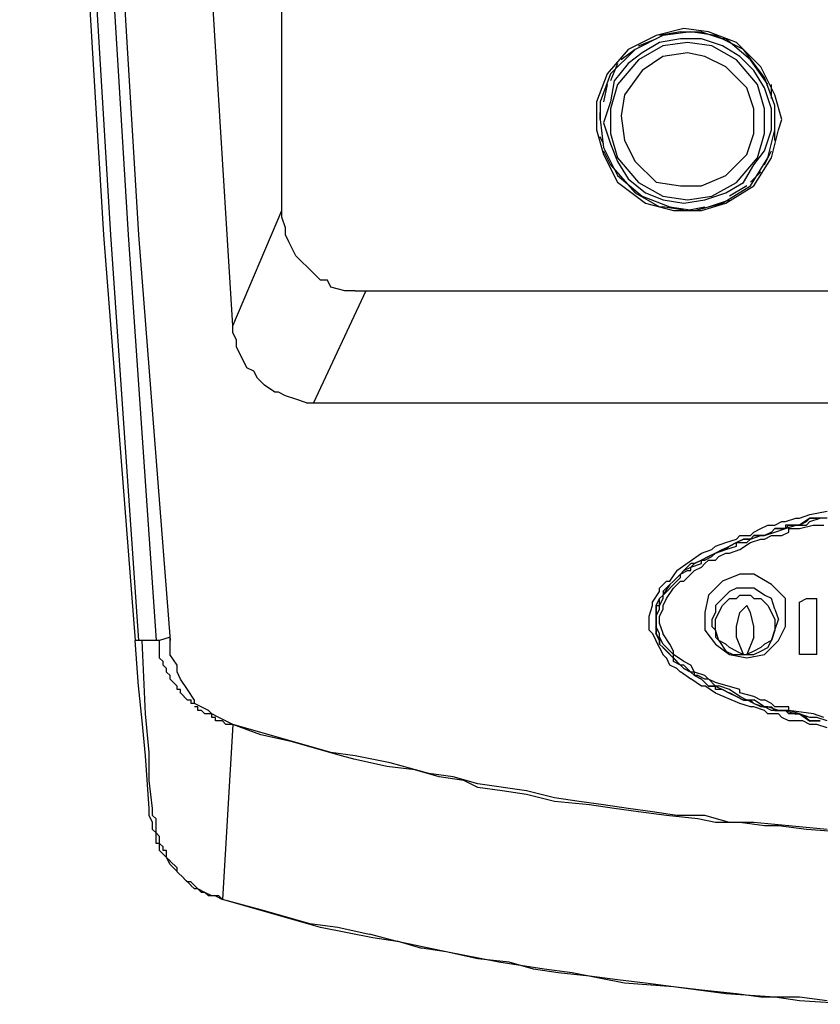
# Model space of a CAD drawing. Units: inches. Extents: x 1810 to 4959, y 1396 to 4625.
# Drawn here: x 4172 to 4237, y 2137 to 2218 of the extents above; entities that cross this region are included whole.
import ezdxf

# ---------------------------------------------------------------- set-up
doc = ezdxf.new("R2010")
doc.units = ezdxf.units.IN
doc.header["$MEASUREMENT"] = 0
doc.layers.add('$_urządzenia', color=4, linetype='Continuous')

# ---------------------------------------------------------------- blocks, each defined once
blk = doc.blocks.new('A$Cdd30e626')
at = {"layer": '$_urządzenia'}
for points in [[(197.943, 284.74), (201.095, 223.439), (204.818, 162.135), (207.395, 128.905)], [(198.515, 284.74), (201.667, 223.439), (205.39, 162.135), (207.68, 128.905)], [(199.948, 284.74), (203.1, 223.439), (206.823, 162.135), (209.113, 128.905)], [(200.807, 284.74), (203.959, 223.439), (207.682, 162.135), (210.26, 128.905)], [(215.416, 154.687), (210.261, 237.474)], [(219.427, 164.141), (219.427, 228.88)], [(260.39, 171.589), (259.816, 173.596), (258.67, 175.886), (256.668, 177.889), (254.373, 178.751), (252.37, 179.038), (250.08, 178.463), (247.785, 177.318), (246.066, 175.311), (245.208, 173.021), (245.208, 170.731), (245.783, 168.724), (246.928, 166.433), (249.218, 164.713), (251.508, 164.139), (253.803, 164.139), (255.806, 164.713), (258.1, 166.146), (259.533, 168.436), (260.103, 170.731), (260.39, 171.589)], [(245.494, 171.589), (245.782, 169.298), (246.927, 167.004), (248.93, 165.288), (251.224, 164.426), (253.227, 164.139), (255.522, 164.713), (257.812, 166.146), (259.244, 168.436), (259.819, 170.731), (259.819, 172.734), (258.957, 175.024), (257.237, 177.318), (254.947, 178.463), (252.944, 178.751), (250.649, 178.463), (248.359, 177.318), (246.352, 175.311), (245.494, 173.021), (245.494, 171.589)], [(245.494, 171.589), (245.782, 169.298), (246.927, 167.004), (248.93, 165.288), (251.224, 164.426), (253.227, 164.139), (255.522, 164.713), (257.812, 166.146), (259.244, 168.436), (259.819, 170.731), (259.819, 172.734), (258.957, 175.024), (257.237, 177.318), (254.947, 178.463), (252.944, 178.751), (250.649, 178.463), (248.359, 177.318), (246.352, 175.311), (245.494, 173.021), (245.494, 171.589)], [(252.083, 178.75), (250.363, 178.463)], [(252.083, 178.75), (253.803, 178.75)], [(253.802, 178.75), (255.522, 178.175)], [(252.656, 177.891), (250.649, 177.603), (248.646, 176.458), (246.926, 174.451), (246.356, 172.448), (246.356, 170.441), (246.926, 168.438), (248.646, 166.431), (250.649, 165.286), (252.656, 164.998), (254.663, 165.286), (256.666, 166.431), (258.386, 168.438), (258.956, 170.441), (258.956, 172.448), (258.386, 174.451), (256.666, 176.458), (254.663, 177.603), (252.656, 177.891)], [(248.645, 177.604), (250.078, 178.179)], [(250.364, 177.891), (248.932, 177.033)], [(252.083, 178.177), (250.363, 177.89)], [(253.802, 178.177), (252.082, 178.177)], [(255.52, 177.604), (253.801, 178.179)], [(256.953, 176.745), (255.52, 177.602)], [(259.244, 174.453), (257.812, 176.46), (255.805, 178.176), (255.522, 178.176)], [(252.656, 177.031), (250.649, 176.744), (248.933, 175.598), (247.501, 173.596), (247.213, 171.876), (247.501, 169.869), (248.358, 168.149), (250.078, 166.433), (252.081, 166.146), (253.801, 166.146), (255.808, 167.004), (257.524, 168.724), (258.098, 170.443), (258.098, 172.446), (257.524, 174.166), (255.808, 175.886), (254.088, 176.744), (252.656, 177.031)], [(248.359, 177.317), (247.214, 176.46)], [(248.932, 177.031), (247.787, 176.173)], [(258.099, 175.599), (256.954, 176.744)], [(246.927, 176.172), (246.352, 174.739)], [(247.786, 176.172), (246.641, 174.739)], [(258.958, 174.167), (258.1, 175.599)], [(246.067, 174.453), (245.78, 173.02)], [(246.64, 174.74), (246.353, 173.02)], [(259.531, 173.307), (259.531, 174.452)], [(259.531, 172.448), (258.956, 174.168)], [(246.354, 173.021), (245.779, 171.301)], [(259.817, 172.448), (259.817, 172.735)], [(245.494, 171.589), (245.494, 172.163)], [(259.531, 170.729), (259.531, 172.449)], [(245.781, 171.302), (246.356, 169.582)], [(245.781, 169.583), (245.494, 170.158)], [(258.958, 169.01), (259.533, 170.73)], [(259.817, 169.87), (259.817, 170.727)], [(246.354, 169.583), (246.929, 168.15)], [(245.781, 169.01), (246.356, 167.865)], [(258.099, 167.865), (258.957, 169.01)], [(258.958, 167.865), (259.533, 169.01)], [(246.354, 167.865), (248.361, 165.574), (250.364, 164.429), (250.651, 164.429)], [(246.927, 168.151), (247.785, 166.719)], [(257.239, 166.432), (258.097, 167.864)], [(258.671, 167.291), (257.814, 166.434)], [(247.786, 166.719), (249.218, 165.573)], [(255.807, 165.573), (257.239, 166.43)], [(257.526, 166.146), (256.093, 165.288)], [(249.218, 165.573), (250.651, 164.998)], [(254.088, 165), (255.808, 165.575)], [(250.651, 165), (252.371, 164.713)], [(252.369, 164.714), (254.089, 165.001)], [(254.375, 164.427), (256.095, 165.002)], [(215.416, 154.687), (219.426, 164.139)], [(219.427, 163.568), (219.427, 164.142)], [(252.369, 164.141), (250.65, 164.428)], [(252.656, 164.141), (254.088, 164.428)], [(219.713, 162.708), (219.426, 163.566)], [(220, 161.563), (219.712, 162.137)], [(219.713, 162.422), (219.713, 162.709)], [(219.713, 162.135), (219.713, 162.422)], [(220.573, 160.417), (219.998, 161.561)], [(221.146, 159.844), (220.571, 160.418)], [(221.432, 159.557), (221.145, 159.844)], [(222.005, 158.984), (221.43, 159.559)], [(222.578, 158.412), (222.003, 158.986)], [(223.151, 158.412), (222.576, 158.412)], [(223.437, 157.839), (223.15, 158.413)], [(226.302, 157.552), (222.004, 148.387)], [(224.583, 157.552), (223.438, 157.839)], [(224.87, 157.552), (224.582, 157.552)], [(225.442, 157.552), (224.868, 157.552)], [(225.442, 157.552), (226.3, 157.552)], [(226.302, 157.552), (335.156, 157.552)], [(215.703, 153.542), (215.415, 154.116)], [(215.416, 154.115), (215.416, 154.689)], [(215.703, 153.255), (215.703, 153.542)], [(215.703, 152.969), (215.703, 153.256)], [(215.989, 152.396), (215.702, 152.97)], [(216.276, 151.823), (215.988, 152.398)], [(216.562, 151.25), (216.275, 151.824)], [(217.135, 150.964), (216.56, 151.251)], [(217.422, 150.391), (217.134, 150.965)], [(217.995, 149.818), (217.42, 150.392)], [(218.854, 149.245), (217.996, 149.819)], [(219.14, 149.245), (218.853, 149.245)], [(219.713, 148.958), (219.138, 149.245)], [(220.573, 148.672), (219.715, 148.959)], [(220.573, 148.672), (220.573, 148.672)], [(221.432, 148.385), (220.574, 148.672)], [(221.432, 148.385), (222.007, 148.385)], [(222.005, 148.385), (339.167, 148.385)], [(262.682, 139.219), (264.114, 139.506)], [(260.677, 138.646), (261.535, 138.933)], [(261.536, 138.932), (261.824, 138.932)], [(261.822, 138.932), (262.68, 139.219)], [(262.682, 138.932), (261.824, 138.357)], [(262.395, 138.646), (262.683, 138.933)], [(262.682, 138.646), (263.539, 138.933)], [(262.682, 138.932), (263.539, 138.932)], [(264.114, 138.932), (262.682, 138.932)], [(258.099, 137.787), (258.674, 138.074)], [(258.671, 138.073), (259.246, 138.36)], [(259.244, 138.359), (259.819, 138.359)], [(259.817, 138.073), (259.53, 137.785)], [(259.531, 137.787), (259.818, 138.074)], [(259.817, 138.359), (260.392, 138.646)], [(259.817, 137.787), (260.675, 138.074)], [(259.817, 138.073), (260.675, 138.073)], [(260.677, 138.073), (259.819, 138.073)], [(260.39, 138.646), (260.678, 138.646)], [(260.677, 138.073), (260.964, 138.36)], [(260.677, 138.073), (261.535, 138.36)], [(261.822, 138.359), (260.677, 138.359)], [(260.677, 138.359), (260.677, 138.072)], [(260.677, 138.073), (260.677, 138.073)], [(260.963, 138.359), (261.821, 138.359)], [(260.963, 137.787), (260.963, 138.074)], [(260.963, 138.073), (261.821, 138.073)], [(261.536, 138.359), (261.824, 138.359)], [(261.822, 138.359), (262.397, 138.646)], [(261.822, 138.073), (262.967, 138.36)], [(261.822, 138.359), (261.822, 138.359)], [(261.822, 138.359), (262.397, 138.359)], [(261.822, 138.073), (261.822, 138.073)], [(262.395, 138.359), (262.683, 138.646)], [(262.968, 138.359), (263.826, 138.359)], [(255.807, 136.927), (256.665, 137.214)], [(257.239, 137.213), (256.665, 136.926)], [(256.666, 137.213), (256.954, 137.5)], [(256.666, 136.927), (257.241, 137.214)], [(256.953, 137.5), (257.811, 137.5)], [(257.812, 137.213), (257.238, 137.213)], [(257.239, 137.213), (257.814, 137.213)], [(257.526, 136.927), (257.813, 137.214)], [(258.099, 137.5), (257.811, 137.213)], [(257.812, 137.5), (258.1, 137.787)], [(257.812, 137.213), (258.1, 137.5)], [(257.812, 137.213), (258.67, 137.5)], [(257.812, 136.927), (258.67, 137.214)], [(258.099, 137.5), (258.957, 137.5)], [(258.958, 137.5), (258.1, 137.5)], [(258.671, 137.5), (258.959, 137.5)], [(258.671, 137.213), (258.959, 137.213)], [(259.531, 137.787), (258.956, 137.499)], [(258.958, 137.5), (259.533, 137.787)], [(258.958, 137.5), (259.816, 137.787)], [(258.958, 137.213), (259.533, 137.5)], [(259.531, 137.5), (259.818, 137.5)], [(259.817, 137.5), (260.392, 137.5)], [(260.39, 137.5), (260.965, 137.787)], [(253.802, 136.068), (254.66, 136.355)], [(254.661, 136.354), (254.948, 136.641)], [(255.52, 136.354), (254.946, 136.067)], [(254.947, 136.641), (255.805, 136.928)], [(254.947, 136.068), (255.522, 136.355)], [(254.947, 136.068), (255.805, 136.355)], [(255.52, 136.354), (256.095, 136.641)], [(255.807, 136.354), (255.52, 136.354)], [(256.093, 136.641), (255.806, 136.353)], [(255.807, 136.927), (255.807, 136.927)], [(255.807, 136.354), (256.665, 136.641)], [(255.807, 136.354), (255.807, 136.354)], [(256.666, 136.927), (256.092, 136.64)], [(256.093, 136.641), (256.668, 136.928)], [(256.093, 136.068), (256.951, 136.355)], [(256.666, 136.641), (256.666, 136.928)], [(256.666, 136.927), (257.524, 136.927)], [(256.953, 136.354), (257.811, 136.929)], [(257.812, 136.927), (257.812, 136.927)], [(251.796, 134.635), (253.804, 136.068)], [(253.802, 135.495), (253.227, 135.207)], [(253.229, 135.208), (253.804, 135.495)], [(254.375, 135.781), (253.8, 135.494)], [(253.802, 135.495), (254.377, 135.782)], [(253.802, 135.208), (253.802, 135.495)], [(253.802, 135.495), (254.089, 135.495)], [(254.088, 135.495), (254.663, 135.782)], [(254.088, 135.208), (254.376, 135.495)], [(254.947, 136.068), (254.373, 135.78)], [(254.375, 135.781), (254.95, 136.068)], [(254.375, 135.495), (254.95, 135.495)], [(254.661, 135.781), (254.948, 136.068)], [(254.947, 135.495), (255.235, 135.782)], [(255.234, 135.781), (255.809, 136.068)], [(255.807, 136.068), (256.094, 136.068)], [(252.942, 135.208), (252.368, 134.634)], [(252.369, 134.635), (252.944, 134.922)], [(252.942, 134.922), (253.23, 135.209)], [(252.942, 134.922), (253.8, 135.209)], [(253.229, 135.208), (252.942, 135.208)], [(252.942, 134.635), (252.942, 134.922)], [(253.229, 134.635), (253.804, 134.922)], [(253.802, 134.922), (254.089, 135.209)], [(251.223, 133.776), (251.798, 134.633)], [(252.083, 134.349), (251.508, 133.774)], [(251.51, 133.776), (252.085, 134.35)], [(251.51, 133.49), (252.085, 134.064)], [(252.369, 134.635), (252.082, 134.348)], [(252.083, 134.349), (252.37, 134.636)], [(252.083, 134.349), (252.658, 134.636)], [(252.083, 134.349), (252.083, 134.349)], [(252.083, 134.062), (252.083, 134.349)], [(252.369, 133.776), (252.944, 134.35)], [(252.656, 134.635), (252.943, 134.635)], [(252.942, 134.349), (253.23, 134.636)], [(260.677, 130.911), (260.677, 132.344), (259.532, 133.489), (258.099, 134.346), (256.954, 134.346), (255.522, 133.776), (254.377, 132.631), (254.089, 131.198), (254.089, 129.766), (254.947, 128.621), (256.092, 127.759), (257.524, 127.476), (258.957, 127.759), (260.102, 128.904), (260.677, 130.053), (260.677, 130.911)], [(250.364, 133.203), (250.939, 133.778)], [(250.364, 132.917), (250.364, 133.204)], [(251.223, 133.49), (250.649, 132.915)], [(250.651, 132.63), (251.226, 133.488)], [(250.651, 132.63), (251.226, 133.205)], [(250.937, 133.776), (251.225, 133.776)], [(250.937, 132.344), (251.512, 133.201)], [(251.223, 133.49), (251.511, 133.777)], [(251.51, 133.776), (251.223, 133.488)], [(251.223, 133.49), (251.223, 133.49)], [(251.223, 133.203), (251.511, 133.49)], [(251.51, 133.203), (252.085, 133.778)], [(252.083, 133.776), (252.37, 133.776)], [(256.666, 133.203), (256.092, 132.916)], [(257.239, 133.203), (256.665, 133.203)], [(257.812, 133.203), (257.238, 133.203)], [(258.099, 133.203), (257.811, 133.203)], [(258.958, 132.63), (258.1, 133.205)], [(249.791, 132.057), (250.366, 132.914)], [(250.364, 132.344), (250.077, 131.769)], [(250.364, 132.344), (250.652, 132.631)], [(250.651, 132.63), (250.364, 132.343)], [(250.364, 131.771), (250.364, 132.345)], [(250.364, 131.771), (250.652, 132.345)], [(250.651, 132.917), (250.651, 132.629)], [(250.651, 132.344), (250.651, 132.631)], [(250.651, 131.771), (250.938, 132.345)], [(255.52, 132.344), (254.946, 131.769)], [(256.093, 132.917), (255.519, 132.342)], [(255.52, 131.771), (256.095, 132.345)], [(256.093, 132.344), (256.668, 132.344)], [(256.666, 132.344), (256.954, 132.631)], [(256.953, 132.63), (257.528, 132.63)], [(257.526, 132.63), (257.813, 132.63)], [(257.812, 132.63), (258.1, 132.343)], [(258.099, 132.344), (258.674, 132.344)], [(258.671, 132.344), (259.246, 131.769)], [(259.531, 132.344), (258.956, 132.631)], [(259.817, 131.484), (259.53, 132.342)], [(261.822, 132.057), (262.397, 132.344)], [(262.395, 132.344), (262.683, 132.344)], [(262.682, 132.344), (262.969, 132.344)], [(262.968, 132.344), (263.256, 132.344)], [(263.255, 127.76), (263.255, 132.345)], [(249.505, 130.911), (249.792, 131.769)], [(249.791, 131.771), (249.791, 132.058)], [(250.078, 131.198), (250.078, 131.772)], [(250.078, 131.771), (250.365, 131.771)], [(250.078, 131.771), (250.078, 131.196)], [(250.078, 130.911), (250.365, 131.486)], [(250.364, 131.484), (250.364, 131.771)], [(250.364, 130.911), (250.652, 131.486)], [(250.364, 131.484), (250.364, 131.484)], [(250.651, 131.484), (250.651, 131.771)], [(254.947, 131.771), (254.947, 131.196)], [(255.234, 131.198), (255.521, 131.772)], [(256.953, 131.198), (257.528, 131.772)], [(257.812, 131.198), (257.525, 131.772)], [(259.244, 131.771), (259.532, 131.196)], [(259.817, 131.484), (260.105, 130.626)], [(261.822, 132.057), (261.822, 132.057)], [(261.822, 131.198), (261.822, 132.055)], [(249.505, 130.625), (249.505, 130.912)], [(250.078, 130.911), (250.078, 131.198)], [(250.078, 131.198), (250.078, 130.623)], [(250.078, 130.625), (250.078, 130.912)], [(250.078, 130.625), (250.078, 130.912)], [(250.364, 130.625), (250.364, 130.912)], [(254.947, 131.198), (254.66, 130.623)], [(254.947, 130.625), (255.235, 131.199)], [(256.666, 130.052), (256.954, 131.197)], [(258.099, 130.052), (257.811, 131.197)], [(259.531, 131.198), (259.818, 130.623)], [(261.822, 129.765), (261.822, 131.198)], [(249.505, 129.765), (249.505, 130.623)], [(250.364, 129.479), (250.077, 130.054)], [(250.078, 130.052), (250.078, 130.626)], [(250.078, 130.339), (250.078, 130.626)], [(250.078, 130.625), (250.078, 130.625)], [(250.078, 130.625), (250.078, 130.625)], [(250.078, 130.625), (250.078, 130.05)], [(250.078, 130.052), (250.078, 130.339)], [(250.078, 129.765), (250.078, 130.052)], [(250.078, 130.052), (250.078, 129.764)], [(250.364, 130.339), (250.364, 130.626)], [(250.651, 129.479), (250.364, 130.337)], [(254.661, 130.625), (254.661, 130.05)], [(254.661, 130.052), (254.948, 129.764)], [(254.947, 130.052), (254.947, 130.626)], [(254.947, 129.765), (254.947, 130.052)], [(256.666, 129.765), (256.666, 130.052)], [(258.099, 129.765), (258.099, 130.052)], [(259.817, 130.625), (259.817, 130.05)], [(259.817, 129.765), (260.105, 130.623)], [(259.817, 130.052), (259.817, 129.764)], [(210.26, 129.193), (209.402, 128.905)], [(210.26, 128.047), (210.26, 129.192)], [(249.791, 129.479), (249.504, 129.766)], [(250.078, 128.906), (249.79, 129.481)], [(250.364, 128.906), (250.077, 129.481)], [(250.078, 129.479), (250.078, 129.766)], [(250.078, 129.765), (250.078, 129.478)], [(250.078, 129.479), (250.365, 128.904)], [(250.364, 129.193), (250.364, 129.48)], [(250.651, 128.62), (250.364, 129.194)], [(251.223, 128.62), (250.649, 129.477)], [(255.234, 128.906), (254.946, 129.764)], [(254.947, 129.765), (254.947, 129.19)], [(254.947, 129.193), (255.235, 128.905)], [(257.239, 127.76), (256.665, 129.193)], [(256.666, 129.193), (256.666, 129.767)], [(258.099, 129.193), (257.524, 127.76)], [(258.099, 129.193), (258.099, 129.767)], [(259.817, 129.765), (259.53, 128.907)], [(259.531, 128.906), (259.818, 129.764)], [(261.822, 128.333), (261.822, 129.766)], [(207.969, 128.906), (207.394, 128.906)], [(207.682, 125.182), (207.395, 128.905)], [(208.255, 122.891), (207.968, 128.908)], [(209.401, 128.906), (207.968, 128.906)], [(209.401, 128.62), (209.401, 128.907)], [(209.401, 128.333), (209.401, 128.621)], [(209.401, 128.047), (209.401, 128.334)], [(250.364, 128.333), (250.077, 128.908)], [(250.364, 128.62), (250.364, 128.907)], [(250.364, 128.906), (250.364, 128.906)], [(250.364, 128.906), (250.364, 128.619)], [(250.651, 128.333), (250.364, 128.621)], [(250.364, 128.62), (250.652, 128.332)], [(250.651, 127.76), (250.364, 128.335)], [(250.937, 128.047), (250.65, 128.334)], [(250.651, 128.333), (251.226, 127.759)], [(251.51, 127.76), (250.652, 128.618)], [(251.51, 128.047), (251.223, 128.621)], [(255.807, 128.62), (255.232, 128.907)], [(255.234, 128.906), (255.809, 128.048)], [(256.093, 128.333), (255.806, 128.621)], [(256.666, 128.047), (256.092, 128.334)], [(258.671, 128.333), (258.097, 128.046)], [(258.958, 128.62), (258.67, 128.332)], [(258.671, 128.047), (259.246, 128.334)], [(259.531, 128.906), (258.956, 128.619)], [(259.244, 128.333), (259.532, 128.908)], [(261.822, 127.76), (261.822, 128.335)], [(209.687, 127.187), (209.4, 127.474)], [(209.401, 127.76), (209.401, 128.047)], [(209.401, 128.047), (209.401, 128.047)], [(209.401, 127.474), (209.401, 127.761)], [(209.401, 127.76), (209.401, 127.76)], [(210.833, 126.901), (210.258, 127.759)], [(210.26, 127.76), (210.26, 128.047)], [(250.937, 127.474), (250.65, 127.761)], [(251.223, 127.76), (250.936, 128.047)], [(251.223, 126.901), (250.936, 127.476)], [(251.51, 127.474), (251.223, 127.761)], [(251.223, 127.76), (251.511, 127.473)], [(252.083, 126.901), (251.508, 127.476)], [(251.51, 127.76), (251.51, 128.047)], [(251.51, 127.474), (251.51, 127.761)], [(251.51, 127.187), (251.51, 127.474)], [(251.51, 127.474), (252.085, 126.899)], [(252.369, 127.187), (251.512, 127.762)], [(255.807, 128.047), (256.382, 127.759)], [(256.38, 127.76), (256.955, 127.76)], [(256.666, 128.047), (257.241, 127.759)], [(256.953, 127.76), (257.811, 127.76)], [(258.099, 128.047), (257.524, 127.759)], [(257.812, 127.76), (258.1, 127.76)], [(258.099, 127.76), (258.674, 128.047)], [(263.255, 127.76), (261.822, 127.76)], [(209.974, 126.614), (209.686, 126.901)], [(209.687, 126.901), (209.687, 127.188)], [(209.687, 126.901), (209.687, 126.901)], [(209.974, 126.328), (209.974, 126.615)], [(210.833, 126.328), (210.833, 126.902)], [(251.796, 126.614), (251.222, 126.901)], [(252.083, 126.901), (251.508, 127.188)], [(252.083, 126.328), (251.796, 126.615)], [(252.369, 126.614), (252.082, 126.901)], [(252.369, 126.901), (252.082, 126.901)], [(252.083, 126.901), (252.37, 126.614)], [(252.942, 126.901), (252.368, 127.188)], [(252.942, 126.328), (252.368, 126.902)], [(252.942, 126.328), (252.368, 126.615)], [(252.369, 126.901), (252.369, 126.901)], [(252.369, 126.614), (252.944, 126.327)], [(253.229, 126.328), (252.942, 126.902)], [(210.26, 126.042), (209.973, 126.329)], [(209.974, 126.328), (209.974, 126.328)], [(210.26, 125.755), (210.26, 126.042)], [(210.26, 126.042), (210.26, 126.042)], [(211.12, 125.755), (210.832, 126.33)], [(252.942, 125.755), (252.085, 126.33)], [(253.229, 126.042), (252.942, 126.329)], [(252.942, 126.328), (253.23, 126.04)], [(253.229, 126.328), (252.942, 126.328)], [(253.802, 125.755), (253.227, 126.042)], [(253.515, 126.042), (253.228, 126.042)], [(253.229, 126.042), (253.229, 126.329)], [(253.229, 126.042), (253.229, 126.042)], [(253.229, 126.042), (253.804, 125.754)], [(254.088, 126.042), (253.231, 126.329)], [(254.088, 125.755), (253.514, 126.042)], [(254.375, 125.755), (254.087, 126.042)], [(207.969, 122.318), (207.681, 125.183)], [(210.547, 125.469), (210.259, 125.756)], [(210.26, 125.755), (210.26, 125.755)], [(210.833, 125.182), (210.546, 125.469)], [(210.833, 124.896), (210.833, 125.183)], [(210.833, 125.182), (210.833, 125.182)], [(210.833, 125.182), (210.833, 125.182)], [(211.693, 124.896), (211.118, 125.753)], [(252.942, 125.755), (252.942, 125.755)], [(253.802, 125.182), (252.944, 125.757)], [(254.088, 125.469), (253.801, 125.756)], [(254.088, 125.182), (253.801, 125.182)], [(253.802, 125.755), (253.802, 125.755)], [(253.802, 125.755), (254.377, 125.18)], [(254.375, 125.755), (254.087, 125.755)], [(254.375, 125.182), (254.087, 125.469)], [(254.088, 125.755), (254.088, 125.755)], [(254.947, 124.609), (254.09, 125.184)], [(254.947, 125.182), (254.373, 125.757)], [(254.947, 125.469), (254.373, 125.756)], [(254.947, 125.182), (254.373, 125.182)], [(254.375, 125.182), (254.375, 125.182)], [(254.375, 125.182), (254.375, 125.182)], [(254.375, 125.182), (254.95, 125.182)], [(256.953, 124.896), (254.946, 125.47)], [(255.234, 125.182), (254.946, 125.182)], [(254.947, 124.896), (254.947, 125.183)], [(254.947, 125.182), (255.522, 124.895)], [(256.093, 124.896), (255.236, 125.183)], [(211.12, 124.896), (210.832, 124.896)], [(211.406, 124.323), (211.119, 124.61)], [(211.12, 124.609), (211.12, 124.896)], [(211.12, 124.609), (211.12, 124.609)], [(211.693, 124.036), (211.405, 124.323)], [(211.406, 124.323), (211.406, 124.323)], [(211.406, 124.323), (211.406, 124.323)], [(212.266, 124.036), (211.691, 124.894)], [(255.52, 124.896), (254.946, 124.896)], [(256.953, 123.75), (254.946, 124.607)], [(254.947, 124.609), (254.947, 124.609)], [(256.093, 124.609), (255.519, 124.896)], [(255.52, 124.896), (256.095, 124.608)], [(256.666, 124.323), (256.092, 124.61)], [(256.093, 124.609), (256.668, 124.322)], [(256.953, 124.323), (256.095, 124.897)], [(257.239, 124.036), (256.665, 124.323)], [(256.666, 124.323), (257.241, 124.036)], [(257.526, 124.036), (256.951, 124.323)], [(256.953, 124.609), (256.953, 124.896)], [(256.953, 124.323), (256.953, 124.323)], [(258.099, 124.323), (256.954, 124.61)], [(258.671, 124.036), (258.097, 124.323)], [(211.979, 124.036), (211.692, 124.036)], [(212.266, 123.75), (211.978, 123.75)], [(211.979, 123.75), (211.979, 124.037)], [(211.979, 124.036), (211.979, 124.036)], [(212.552, 123.463), (212.264, 123.463)], [(212.266, 123.75), (212.266, 124.037)], [(213.411, 123.177), (212.266, 123.751)], [(212.266, 123.463), (212.266, 123.463)], [(212.552, 123.177), (212.552, 123.464)], [(256.953, 123.75), (256.953, 123.75)], [(257.812, 123.463), (256.955, 123.751)], [(257.526, 124.036), (257.238, 124.036)], [(257.239, 124.036), (257.814, 124.036)], [(258.099, 123.75), (257.524, 124.037)], [(258.099, 124.036), (257.524, 124.036)], [(258.099, 123.463), (257.811, 123.463)], [(257.812, 124.036), (258.1, 123.749)], [(258.671, 123.463), (258.097, 123.751)], [(258.099, 123.75), (258.957, 123.462)], [(258.958, 123.463), (258.1, 124.038)], [(258.958, 123.177), (258.1, 123.464)], [(258.958, 124.036), (258.67, 124.036)], [(258.958, 123.463), (258.67, 123.463)], [(259.531, 123.75), (258.956, 124.037)], [(259.531, 123.177), (258.956, 123.464)], [(259.244, 123.463), (258.957, 123.463)], [(258.958, 123.463), (259.533, 123.463)], [(260.104, 123.177), (259.246, 123.464)], [(259.817, 123.463), (259.53, 123.751)], [(259.531, 123.463), (259.818, 123.176)], [(260.39, 123.463), (259.816, 123.463)], [(260.963, 123.463), (260.389, 123.463)], [(260.963, 123.177), (260.963, 123.464)], [(208.541, 119.739), (208.254, 122.891)], [(212.838, 123.177), (212.551, 123.177)], [(213.125, 122.891), (212.837, 123.178)], [(212.838, 123.177), (212.838, 123.177)], [(212.838, 123.177), (212.838, 123.177)], [(213.411, 122.891), (213.124, 122.891)], [(213.125, 122.891), (213.125, 122.891)], [(213.698, 122.891), (213.41, 123.178)], [(213.698, 122.891), (213.41, 122.891)], [(214.271, 122.604), (213.696, 122.891)], [(213.984, 122.604), (213.697, 122.604)], [(213.698, 122.604), (213.698, 122.891)], [(213.698, 122.604), (213.698, 122.604)], [(213.984, 122.318), (213.984, 122.605)], [(215.416, 122.031), (214.271, 122.606)], [(259.244, 122.891), (258.957, 123.178)], [(260.104, 122.891), (259.246, 122.891)], [(260.104, 123.177), (259.529, 123.177)], [(259.817, 123.177), (260.675, 123.177)], [(260.677, 123.177), (260.102, 123.177)], [(260.39, 122.604), (260.103, 122.891)], [(260.963, 123.177), (260.106, 123.177)], [(260.963, 122.318), (260.389, 122.605)], [(260.963, 122.891), (260.676, 123.178)], [(260.677, 123.177), (261.535, 122.889)], [(262.968, 122.891), (260.961, 123.178)], [(260.963, 123.177), (260.963, 123.177)], [(261.822, 122.891), (260.965, 123.178)], [(261.822, 122.891), (260.965, 122.891)], [(261.536, 122.891), (261.824, 122.891)], [(262.395, 122.604), (261.821, 122.891)], [(261.822, 122.891), (262.68, 122.316)], [(262.682, 122.604), (261.824, 122.891)], [(262.682, 122.318), (262.394, 122.605)], [(263.255, 122.604), (262.68, 122.604)], [(263.828, 122.604), (262.97, 122.891)], [(264.114, 122.318), (263.257, 122.605)], [(208.255, 119.453), (207.968, 122.318)], [(214.271, 122.318), (213.983, 122.318)], [(214.557, 122.318), (214.27, 122.318)], [(214.844, 122.031), (214.556, 122.318)], [(215.416, 122.031), (214.558, 107.706)], [(215.13, 122.031), (214.843, 122.031)], [(214.844, 122.031), (214.844, 122.031)], [(215.416, 122.031), (215.129, 122.031)], [(215.13, 122.031), (215.13, 122.031)], [(215.13, 122.031), (215.13, 122.031)], [(217.422, 121.458), (215.414, 122.033)], [(215.416, 122.031), (215.416, 122.031)], [(217.708, 121.172), (215.418, 122.029)], [(261.536, 122.318), (260.962, 122.318)], [(262.109, 122.318), (261.534, 122.318)], [(262.682, 122.031), (262.107, 122.318)], [(263.255, 122.031), (262.68, 122.031)], [(262.682, 122.318), (262.682, 122.318)], [(262.682, 122.318), (263.539, 122.318)], [(263.541, 122.318), (262.684, 122.318)], [(264.114, 121.745), (263.257, 122.032)], [(219.427, 120.885), (217.42, 121.46)], [(220.286, 120.599), (217.708, 121.173)], [(221.432, 120.312), (219.425, 120.887)], [(222.292, 120.026), (220.284, 120.6)], [(223.437, 119.739), (221.43, 120.314)], [(208.541, 115.156), (208.254, 119.454)], [(208.541, 117.448), (208.541, 119.738)], [(224.297, 119.453), (222.289, 120.028)], [(225.442, 119.453), (223.435, 119.74)], [(225.442, 119.167), (224.297, 119.454)], [(228.307, 118.88), (225.442, 119.455)], [(228.02, 118.594), (225.443, 119.168)], [(230.312, 118.307), (228.022, 118.595)], [(231.458, 118.021), (228.306, 118.878)], [(232.318, 117.734), (230.31, 118.309)], [(233.463, 117.734), (231.456, 118.021)], [(234.322, 117.448), (232.315, 117.735)], [(235.468, 117.161), (233.461, 117.736)], [(208.828, 115.156), (208.54, 117.446)], [(235.468, 116.875), (234.323, 117.449)], [(239.479, 116.588), (235.469, 117.163)], [(237.474, 116.588), (235.466, 116.876)], [(239.479, 116.301), (237.472, 116.588)], [(241.77, 116.016), (239.48, 116.59)], [(241.77, 115.729), (239.48, 116.303)], [(243.776, 115.729), (241.769, 116.016)], [(244.635, 115.443), (241.77, 115.73)], [(245.781, 115.443), (243.774, 115.73)], [(246.64, 115.156), (244.633, 115.444)], [(247.786, 115.156), (245.779, 115.444)], [(208.828, 114.01), (208.54, 114.585)], [(208.541, 114.583), (208.541, 115.158)], [(208.541, 114.583), (208.541, 114.583)], [(209.114, 114.297), (208.827, 114.584)], [(208.828, 114.87), (208.828, 115.157)], [(208.828, 114.583), (208.828, 114.87)], [(248.645, 114.87), (246.638, 115.157)], [(249.791, 114.87), (247.784, 115.157)], [(250.937, 114.583), (248.647, 114.87)], [(251.796, 114.583), (249.789, 114.87)], [(253.515, 114.297), (250.938, 114.584)], [(254.088, 114.583), (251.798, 114.583)], [(256.093, 114.01), (254.086, 114.585)], [(208.828, 113.437), (208.828, 114.012)], [(209.114, 113.724), (209.114, 114.298)], [(209.114, 113.437), (209.114, 113.725)], [(254.947, 114.01), (253.515, 114.297)], [(256.953, 114.01), (254.946, 114.01)], [(258.099, 114.01), (256.092, 114.01)], [(258.958, 113.724), (256.951, 114.011)], [(260.963, 113.724), (258.098, 114.011)], [(260.104, 113.724), (258.959, 113.724)], [(262.395, 113.437), (260.105, 113.725)], [(264.114, 113.437), (260.962, 113.725)], [(209.114, 113.151), (208.827, 113.438)], [(209.401, 112.865), (209.113, 113.152)], [(209.114, 113.151), (209.114, 113.438)], [(209.114, 113.151), (209.114, 113.151)], [(209.114, 112.291), (209.114, 113.149)], [(266.119, 113.151), (262.397, 113.438)], [(209.401, 112.291), (209.113, 112.291)], [(209.687, 112.005), (209.4, 112.292)], [(209.401, 112.578), (209.401, 112.865)], [(209.401, 112.291), (209.401, 112.579)], [(209.401, 112.578), (209.401, 112.578)], [(209.401, 111.719), (209.401, 112.293)], [(209.974, 111.146), (209.399, 111.72)], [(209.974, 111.719), (209.686, 111.719)], [(209.687, 111.719), (209.687, 112.006)], [(209.974, 111.146), (209.974, 111.72)], [(210.26, 110.573), (209.973, 111.147)], [(210.26, 110.859), (209.973, 111.146)], [(210.833, 110.286), (210.258, 110.861)], [(210.547, 110.286), (210.259, 110.574)], [(210.26, 110.859), (210.26, 110.859)], [(210.833, 110), (210.546, 110.287)], [(211.406, 109.427), (210.831, 110.001)], [(211.406, 109.427), (210.831, 110.001)], [(210.833, 110), (210.833, 110.287)], [(211.979, 108.854), (211.404, 109.428)], [(211.693, 109.14), (211.405, 109.428)], [(211.979, 109.14), (211.692, 109.14)], [(212.266, 108.854), (211.978, 109.141)], [(212.266, 108.568), (211.978, 108.855)], [(212.552, 108.568), (212.264, 108.855)], [(212.552, 108.568), (212.264, 108.568)], [(213.125, 108.281), (212.55, 108.569)], [(212.838, 108.281), (212.551, 108.569)], [(213.125, 108.281), (212.837, 108.281)], [(213.698, 107.995), (213.123, 108.282)], [(213.411, 107.995), (213.124, 108.282)], [(213.984, 107.995), (213.409, 107.995)], [(214.271, 107.995), (213.696, 107.995)], [(213.698, 107.995), (213.698, 107.995)], [(213.984, 107.995), (214.559, 107.707)], [(213.984, 107.995), (213.984, 107.995)], [(214.557, 107.708), (214.27, 107.995)], [(217.708, 106.849), (214.556, 107.706)], [(218.568, 106.563), (214.557, 107.707)], [(219.713, 106.275), (217.706, 106.85)], [(222.578, 105.417), (218.567, 106.562)], [(221.719, 105.703), (219.711, 106.277)], [(224.01, 105.417), (221.72, 105.704)], [(226.875, 104.557), (222.577, 105.415)], [(226.588, 104.844), (224.01, 105.418)], [(228.88, 104.271), (226.59, 104.845)], [(228.88, 104.271), (226.873, 104.558)], [(230.885, 103.698), (228.878, 104.272)], [(232.89, 103.411), (228.88, 104.269)], [(232.89, 103.411), (230.883, 103.699)], [(237.187, 102.552), (232.89, 103.41)], [(235.468, 102.838), (232.891, 103.413)], [(238.046, 102.552), (235.469, 102.839)], [(240.911, 101.979), (237.188, 102.554)], [(240.052, 101.979), (238.045, 102.554)], [(242.057, 101.693), (240.05, 101.98)], [(243.203, 101.693), (240.913, 101.98)], [(244.635, 101.406), (242.057, 101.693)], [(247.499, 100.833), (243.202, 101.691)], [(246.927, 101.12), (244.637, 101.407)], [(249.218, 100.833), (246.928, 101.12)], [(251.51, 100.547), (247.5, 100.834)], [(251.51, 100.547), (249.22, 100.834)], [(255.807, 99.974), (251.509, 100.548)], [(253.802, 100.26), (251.512, 100.548)], [(256.666, 99.974), (253.801, 100.261)], [(259.817, 99.687), (255.807, 99.974)], [(258.671, 99.687), (256.664, 99.974)], [(261.822, 99.687), (258.67, 99.687)], [(261.822, 99.401), (259.815, 99.688)], [(266.119, 99.114), (261.822, 99.402)], [(264.114, 99.401), (261.824, 99.688)]]:
    blk.add_lwpolyline(points, dxfattribs=at)

msp = doc.modelspace()

# ---------------------------------------------------------------- block references
at = {"layer": '$_urządzenia'}
msp.add_blockref('A$Cdd30e626', (3973.674, 2038.226), dxfattribs=at)

doc.saveas('drawing.dxf')
